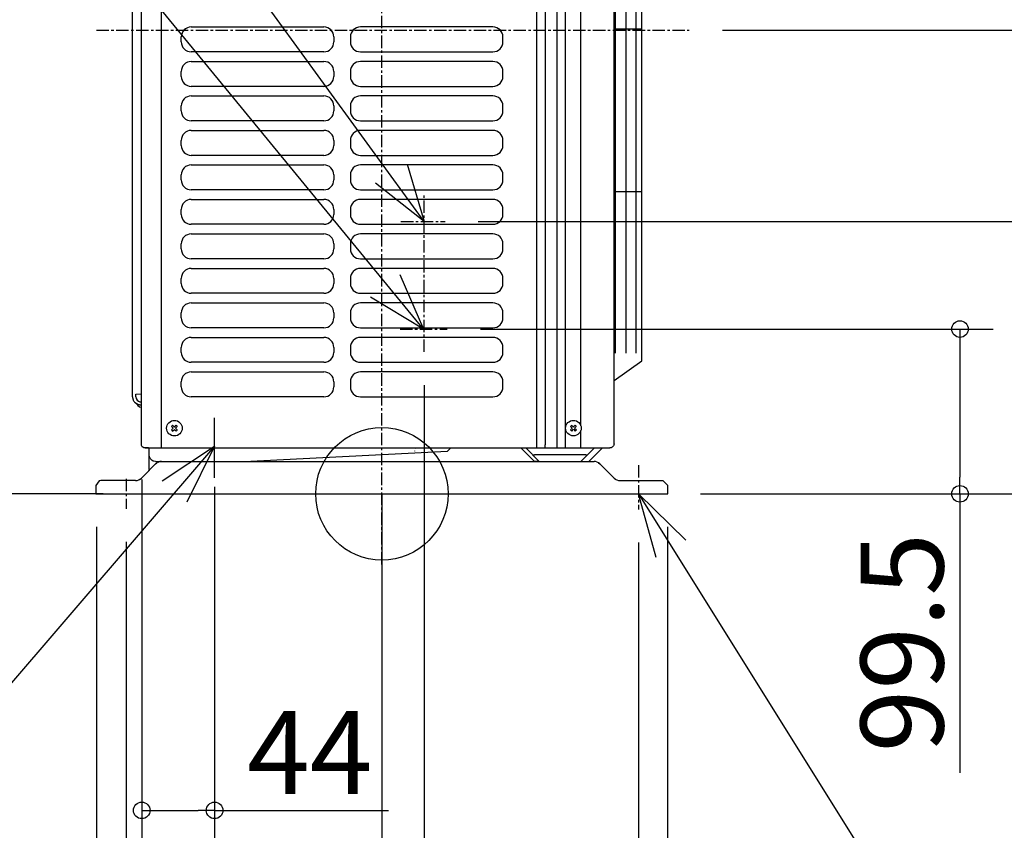
# Model space of a CAD drawing. Extents: x -814 to 1046, y -689 to 947.
# Drawn here: x -219 to 376, y -203 to 286 of the extents above; entities that cross this region are included whole.
import ezdxf

# ---------------------------------------------------------------- set-up
doc = ezdxf.new("R2010")
doc.units = 0
doc.header["$LTSCALE"] = 20
doc.header["$MEASUREMENT"] = 0
doc.header["$PDMODE"] = 3
doc.header["$PDSIZE"] = -2
doc.linetypes.add('CENTER', pattern=[0.6, 0.375, -0.075, 0.075, -0.075])
doc.layers.get('0').update_dxf_attribs({"linetype": 'CONTINUOUS'})
doc.layers.get('DEFPOINTS').update_dxf_attribs({"linetype": 'CONTINUOUS'})
for name, color, linetype in [('ARRANGE', 1, 'CONTINUOUS'), ('BASIS', 6, 'CONTINUOUS'), ('DETAIL', 5, 'CONTINUOUS'), ('NOTE', 4, 'CONTINUOUS'), ('OUTLINE', 3, 'CONTINUOUS'), ('SIZE', 32, 'CONTINUOUS')]:
    doc.layers.add(name, color=color, linetype=linetype)
doc.styles.get("Standard").update_dxf_attribs({"font": 'SIMPLEX', "width": 0.9, "bigfont": 'BIGFONT'})
doc.dimstyles.get("Standard").update_dxf_attribs({"dimtxt": 0.18, "dimasz": 0.18, "dimexe": 0.18, "dimexo": 0.0625, "dimgap": 0.09, "dimtad": 0, "dimtih": 1, "dimtoh": 1, "dimdec": 4, "dimzin": 0, "dimdsep": 46, "dimtxsty": 'STANDARD', "dimcen": 0.09, "dimadec": 0, "dimazin": 0, "dimtfac": 1, "dimtdec": 4, "dimtofl": 0, "dimtmove": 0, "dimatfit": 3, "dimfxl": 1, "dimtolj": 1, "dimtzin": 0, "dimarcsym": 0})

# ---------------------------------------------------------------- blocks, each defined once
blk = doc.blocks.new('_ORIGIN')
at = {"color": 0, "linetype": 'ByBlock'}
blk.add_line((0, 0), (-1, 0), dxfattribs=at)
blk.add_circle((0, 0), 0.5, dxfattribs=at)
blk = doc.blocks.new('*D69')
at = {"layer": 'DEFPOINTS', "color": 0, "transparency": 16777216}
for p in [(102.5, 551), (172.5, 0), (680.22, 0)]:
    blk.add_point(p, dxfattribs=at)
at = {"layer": 'SIZE', "color": 0, "lineweight": -2, "transparency": 16777216}
for p, q in [((122.5, 551), (700.22, 551)), ((680.22, 541), (680.22, 10)), ((192.5, 0), (700.22, 0))]:
    blk.add_line(p, q, dxfattribs=at)
at = {"layer": 'SIZE', "color": 0, "lineweight": -2, "transparency": 16777216, "xscale": 10, "yscale": 10, "zscale": 10}
for p, rotation in [((680.22, 551), 90), ((680.22, 0), 270)]:
    blk.add_blockref('_ORIGIN', p, dxfattribs=dict(at, rotation=rotation))
at = {"layer": 'SIZE', "color": 0, "transparency": 16777216, "insert": (645.22, 357), "char_height": 50, "attachment_point": 5, "rotation": 90}
blk.add_mtext('\\A1;551', dxfattribs=at)
blk = doc.blocks.new('*D70')
at = {"layer": 'DEFPOINTS', "color": 0, "transparency": 16777216}
for p in [(185.7, 280), (172.5, 0), (578.77, 0)]:
    blk.add_point(p, dxfattribs=at)
at = {"layer": 'SIZE', "color": 0, "lineweight": -2, "transparency": 16777216}
for p, q in [((205.7, 280), (598.77, 280)), ((578.77, 270), (578.77, 10)), ((192.5, 0), (598.77, 0))]:
    blk.add_line(p, q, dxfattribs=at)
at = {"layer": 'SIZE', "color": 0, "lineweight": -2, "transparency": 16777216, "xscale": 10, "yscale": 10, "zscale": 10}
for p, rotation in [((578.77, 280), 90), ((578.77, 0), 270)]:
    blk.add_blockref('_ORIGIN', p, dxfattribs=dict(at, rotation=rotation))
at = {"layer": 'SIZE', "color": 0, "transparency": 16777216, "insert": (543.77, 166.22), "char_height": 50, "attachment_point": 5, "rotation": 90}
blk.add_mtext('\\A1;280', dxfattribs=at)
blk = doc.blocks.new('*D71')
at = {"layer": 'DEFPOINTS', "color": 0, "transparency": 16777216}
for p in [(25.5, 85.7), (-145.1, 24.2), (-145.1, -305.74)]:
    blk.add_point(p, dxfattribs=at)
at = {"layer": 'SIZE', "color": 0, "lineweight": -2, "transparency": 16777216}
for p, q in [((25.5, 65.7), (25.5, -325.74)), ((-145.1, 4.2), (-145.1, -325.74)), ((-145.1, -305.74), (-417.25, -305.74)), ((15.5, -305.74), (-135.1, -305.74))]:
    blk.add_line(p, q, dxfattribs=at)
at = {"layer": 'SIZE', "color": 0, "lineweight": -2, "transparency": 16777216, "xscale": 10, "yscale": 10, "zscale": 10, "rotation": 180}
blk.add_blockref('_ORIGIN', (-145.1, -305.74), dxfattribs=at)
at = {"layer": 'SIZE', "color": 0, "lineweight": -2, "transparency": 16777216, "xscale": 10, "yscale": 10, "zscale": 10}
blk.add_blockref('_ORIGIN', (25.5, -305.74), dxfattribs=at)
at = {"layer": 'SIZE', "color": 0, "transparency": 16777216, "insert": (-321.54, -270.74), "char_height": 50, "attachment_point": 5}
blk.add_mtext('\\A1;170.5', dxfattribs=at)
blk = doc.blocks.new('*D72')
at = {"layer": 'DEFPOINTS', "color": 0, "transparency": 16777216}
for p in [(39.5, 99.5), (349.26, 99.5), (172.5, 0)]:
    blk.add_point(p, dxfattribs=at)
at = {"layer": 'SIZE', "color": 0, "lineweight": -2, "transparency": 16777216}
for p, q in [((59.5, 99.5), (369.26, 99.5)), ((349.26, 89.5), (349.26, 10)), ((192.5, 0), (369.26, 0)), ((349.26, 0), (349.26, -168.49))]:
    blk.add_line(p, q, dxfattribs=at)
at = {"layer": 'SIZE', "color": 0, "lineweight": -2, "transparency": 16777216, "xscale": 10, "yscale": 10, "zscale": 10}
for p, rotation in [((349.26, 99.5), 90), ((349.26, 0), 270)]:
    blk.add_blockref('_ORIGIN', p, dxfattribs=dict(at, rotation=rotation))
at = {"layer": 'SIZE', "color": 0, "transparency": 16777216, "insert": (314.26, -89.92), "char_height": 50, "attachment_point": 5, "rotation": 90}
blk.add_mtext('\\A1;99.5', dxfattribs=at)
blk = doc.blocks.new('*D73')
at = {"layer": 'DEFPOINTS', "color": 0, "transparency": 16777216}
for p in [(38.21, 164.5), (172.5, 0), (482.31, 0)]:
    blk.add_point(p, dxfattribs=at)
at = {"layer": 'SIZE', "color": 0, "lineweight": -2, "transparency": 16777216}
for p, q in [((58.21, 164.5), (502.31, 164.5)), ((482.31, 154.5), (482.31, 10)), ((192.5, 0), (502.31, 0)), ((482.31, 0), (482.31, -201.43))]:
    blk.add_line(p, q, dxfattribs=at)
at = {"layer": 'SIZE', "color": 0, "lineweight": -2, "transparency": 16777216, "xscale": 10, "yscale": 10, "zscale": 10}
for p, rotation in [((482.31, 164.5), 90), ((482.31, 0), 270)]:
    blk.add_blockref('_ORIGIN', p, dxfattribs=dict(at, rotation=rotation))
at = {"layer": 'SIZE', "color": 0, "transparency": 16777216, "insert": (447.31, -105.71), "char_height": 50, "attachment_point": 5, "rotation": 90}
blk.add_mtext('\\A1;164.5', dxfattribs=at)
blk = doc.blocks.new('*D74')
at = {"layer": 'DEFPOINTS', "color": 0, "transparency": 16777216}
for p in [(-145.1, 28.7), (-101.1, 24.2), (-101.1, -191.24)]:
    blk.add_point(p, dxfattribs=at)
at = {"layer": 'SIZE', "color": 0, "lineweight": -2, "transparency": 16777216}
for p, q in [((-145.1, 8.7), (-145.1, -211.24)), ((-101.1, 4.2), (-101.1, -211.24)), ((-135.1, -191.24), (-111.1, -191.24)), ((-101.1, -191.24), (3.9, -191.24))]:
    blk.add_line(p, q, dxfattribs=at)
at = {"layer": 'SIZE', "color": 0, "lineweight": -2, "transparency": 16777216, "xscale": 10, "yscale": 10, "zscale": 10, "rotation": 180}
blk.add_blockref('_ORIGIN', (-145.1, -191.24), dxfattribs=at)
at = {"layer": 'SIZE', "color": 0, "lineweight": -2, "transparency": 16777216, "xscale": 10, "yscale": 10, "zscale": 10}
blk.add_blockref('_ORIGIN', (-101.1, -191.24), dxfattribs=at)
at = {"layer": 'SIZE', "color": 0, "transparency": 16777216, "insert": (-43.6, -156.24), "char_height": 50, "attachment_point": 5}
blk.add_mtext('\\A1;44', dxfattribs=at)
blk = doc.blocks.new('*D75')
at = {"layer": 'DEFPOINTS', "color": 0, "transparency": 16777216}
for p in [(172.5, 0), (-172.5, 0), (172.5, -668.62)]:
    blk.add_point(p, dxfattribs=at)
at = {"layer": 'SIZE', "color": 0, "lineweight": -2, "transparency": 16777216}
for p, q in [((-172.5, -20), (-172.5, -688.62)), ((172.5, -20), (172.5, -688.62)), ((-162.5, -668.62), (162.5, -668.62))]:
    blk.add_line(p, q, dxfattribs=at)
at = {"layer": 'SIZE', "color": 0, "lineweight": -2, "transparency": 16777216, "xscale": 10, "yscale": 10, "zscale": 10, "rotation": 180}
blk.add_blockref('_ORIGIN', (-172.5, -668.62), dxfattribs=at)
at = {"layer": 'SIZE', "color": 0, "lineweight": -2, "transparency": 16777216, "xscale": 10, "yscale": 10, "zscale": 10}
blk.add_blockref('_ORIGIN', (172.5, -668.62), dxfattribs=at)
at = {"layer": 'SIZE', "color": 0, "transparency": 16777216, "insert": (11.29, -633.62), "char_height": 50, "attachment_point": 5}
blk.add_mtext('\\A1;344.5', dxfattribs=at)
blk = doc.blocks.new('*D76')
at = {"layer": 'DEFPOINTS', "color": 0, "transparency": 16777216}
for p in [(-154.5, -9), (155, -9.4), (-154.5, -559.33)]:
    blk.add_point(p, dxfattribs=at)
at = {"layer": 'SIZE', "color": 0, "lineweight": -2, "transparency": 16777216}
for p, q in [((-154.5, -29), (-154.5, -579.33)), ((155, -29.4), (155, -579.33)), ((-154.5, -559.33), (-775.49, -559.33)), ((145, -559.33), (-144.5, -559.33))]:
    blk.add_line(p, q, dxfattribs=at)
at = {"layer": 'SIZE', "color": 0, "lineweight": -2, "transparency": 16777216, "xscale": 10, "yscale": 10, "zscale": 10, "rotation": 180}
blk.add_blockref('_ORIGIN', (-154.5, -559.33), dxfattribs=at)
at = {"layer": 'SIZE', "color": 0, "lineweight": -2, "transparency": 16777216, "xscale": 10, "yscale": 10, "zscale": 10}
blk.add_blockref('_ORIGIN', (155, -559.33), dxfattribs=at)
at = {"layer": 'SIZE', "color": 0, "transparency": 16777216, "insert": (-500.64, -441), "char_height": 50, "attachment_point": 5}
blk.add_mtext('\\A1;BOLT PITCH FOR\\PINSTALLATION\\P304～325', dxfattribs=at)

msp = doc.modelspace()

# ---------------------------------------------------------------- linework, layer by layer
at = {"layer": 'ARRANGE', "color": 1, "linetype": 'Continuous'}
msp.add_circle((0, 0), 40, dxfattribs=at)
at = {"layer": 'BASIS', "linetype": 'CENTER'}
for p, q in [((0, -42.6929246), (0, 558.2981818)), ((-172.5, 280.0000003), (185.7022668, 280.0000003)), ((154.9999966, 17.2788888), (154.9999966, -9.3952683)), ((-154.5000034, 8.9999998), (-154.5000034, -9.0000002))]:
    msp.add_line(p, q, dxfattribs=at)
at = {"layer": 'DETAIL', "color": 5, "linetype": 'Continuous'}
for p, q in [((120.2185793, 41.0283034), (120.2185793, 538.6517646)), ((-145.2636991, 29.6539165), (-145.2641165, 521.9489984)), ((-133.2422586, 27.7504556), (-133.2422586, 523.4517307)), ((93.7062735, 27.7504556), (93.7062735, 521.9490071)), ((98.6227918, 523.4517307), (98.6226897, 29.6539166)), ((105.9491078, 27.7504556), (105.9491578, 523.4517307)), ((110.8656756, 27.7504556), (110.8656756, 521.9490073)), ((140.2550091, 30.2550094), (140.2550091, 521.9489984)), ((-150.6552396, 58.6509411), (-150.6552396, 517.2775176)), ((140.9119971, 476.2189108), (140.9119971, 85.0041198)), ((147.3202926, 476.205075), (147.3202926, 84.990284)), ((153.4649088, 476.2040957), (153.4649088, 84.9893047)), ((157.1454092, 80.2601277), (157.1454092, 480.5636607)), ((-115.2094717, 282.0127507), (-35.0637522, 282.0127507)), ((67.1220401, 282.0127507), (-13.0236794, 282.0127507)), ((157.1543896, 280.6016122), (140.283253, 280.6016122)), ((-121.2204007, 272.9963573), (-121.2204007, 276.0018218)), ((-29.0528233, 276.0018218), (-29.0528233, 272.9963573)), ((-19.0346083, 276.0018218), (-19.0346083, 272.9963573)), ((73.1329691, 272.9963573), (73.1329691, 276.0018218)), ((-35.0637522, 266.9854283), (-115.2094717, 266.9854283)), ((-13.0236794, 266.9854283), (67.1220401, 266.9854283)), ((-115.2094717, 261.1748637), (-35.0637522, 261.1748637)), ((67.1220401, 261.1748637), (-13.0236794, 261.1748637)), ((-121.2204007, 252.1584702), (-121.2204007, 255.1639347)), ((-29.0528233, 255.1639347), (-29.0528233, 252.1584702)), ((-19.0346083, 255.1639347), (-19.0346083, 252.1584702)), ((73.1329691, 252.1584702), (73.1329691, 255.1639347)), ((-35.0637522, 246.1475413), (-115.2094717, 246.1475413)), ((-13.0236794, 246.1475413), (67.1220401, 246.1475413)), ((-115.2094717, 240.3369766), (-35.0637522, 240.3369766)), ((67.1220401, 240.3369766), (-13.0236794, 240.3369766)), ((-121.2204007, 231.3205831), (-121.2204007, 234.3260476)), ((-29.0528233, 234.3260476), (-29.0528233, 231.3205831)), ((-19.0346083, 234.3260476), (-19.0346083, 231.3205831)), ((73.1329691, 231.3205831), (73.1329691, 234.3260476)), ((-35.0637522, 225.3096542), (-115.2094717, 225.3096542)), ((-13.0236794, 225.3096542), (67.1220401, 225.3096542)), ((-115.2094717, 219.4990895), (-35.0637522, 219.4990895)), ((67.1220401, 219.4990895), (-13.0236794, 219.4990895)), ((-121.2204007, 210.4826961), (-121.2204007, 213.4881606)), ((-29.0528233, 213.4881606), (-29.0528233, 210.4826961)), ((-19.0346083, 213.4881606), (-19.0346083, 210.4826961)), ((73.1329691, 210.4826961), (73.1329691, 213.4881606)), ((-35.0637522, 204.4717671), (-115.2094717, 204.4717671)), ((-13.0236794, 204.4717671), (67.1220401, 204.4717671)), ((-115.2094717, 198.6612025), (-35.0637522, 198.6612025)), ((67.1220401, 198.6612025), (-13.0236794, 198.6612025)), ((-121.2204007, 189.644809), (-121.2204007, 192.6502735)), ((-29.0528233, 192.6502735), (-29.0528233, 189.644809)), ((-19.0346083, 192.6502735), (-19.0346083, 189.644809)), ((73.1329691, 189.644809), (73.1329691, 192.6502735)), ((-35.0637522, 183.6338801), (-115.2094717, 183.6338801)), ((-13.0236794, 183.6338801), (67.1220401, 183.6338801)), ((157.1781845, 182.3840253), (140.3252869, 182.3840253)), ((-115.2094717, 177.8233154), (-35.0637522, 177.8233154)), ((67.1220401, 177.8233154), (-13.0236794, 177.8233154)), ((-121.2204007, 168.8069219), (-121.2204007, 171.8123864)), ((-29.0528233, 171.8123864), (-29.0528233, 168.8069219)), ((-19.0346083, 171.8123864), (-19.0346083, 168.8069219)), ((73.1329691, 168.8069219), (73.1329691, 171.8123864)), ((-35.0637522, 162.795993), (-115.2094717, 162.795993)), ((-13.0236794, 162.795993), (67.1220401, 162.795993)), ((-115.2094717, 156.9854283), (-35.0637522, 156.9854283)), ((67.1220401, 156.9854283), (-13.0236794, 156.9854283)), ((-121.2204007, 147.9690349), (-121.2204007, 150.9744994)), ((-29.0528233, 150.9744994), (-29.0528233, 147.9690349)), ((-19.0346083, 150.9744994), (-19.0346083, 147.9690349)), ((73.1329691, 147.9690349), (73.1329691, 150.9744994)), ((-35.0637522, 141.9581059), (-115.2094717, 141.9581059)), ((-13.0236794, 141.9581059), (67.1220401, 141.9581059)), ((-115.2094717, 136.1475413), (-35.0637522, 136.1475413)), ((67.1220401, 136.1475413), (-13.0236794, 136.1475413)), ((-121.2204007, 127.1311478), (-121.2204007, 130.1366123)), ((-29.0528233, 130.1366123), (-29.0528233, 127.1311478)), ((-19.0346083, 130.1366123), (-19.0346083, 127.1311478)), ((73.1329691, 127.1311478), (73.1329691, 130.1366123)), ((-35.0637522, 121.1202188), (-115.2094717, 121.1202188)), ((-13.0236794, 121.1202188), (67.1220401, 121.1202188)), ((-115.2094717, 115.3096542), (-35.0637522, 115.3096542)), ((67.1220401, 115.3096542), (-13.0236794, 115.3096542)), ((-121.2204007, 106.2932607), (-121.2204007, 109.2987252)), ((-29.0528233, 109.2987252), (-29.0528233, 106.2932607)), ((-19.0346083, 109.2987252), (-19.0346083, 106.2932607)), ((73.1329691, 106.2932607), (73.1329691, 109.2987252)), ((-35.0637522, 100.2823318), (-115.2094717, 100.2823318)), ((-13.0236794, 100.2823318), (67.1220401, 100.2823318)), ((-115.2094717, 94.4717671), (-35.0637522, 94.4717671)), ((67.1220401, 94.4717671), (-13.0236794, 94.4717671)), ((-121.2204007, 85.4553737), (-121.2204007, 88.4608382)), ((-29.0528233, 88.4608382), (-29.0528233, 85.4553737)), ((-19.0346083, 88.4608382), (-19.0346083, 85.4553737)), ((73.1329691, 85.4553737), (73.1329691, 88.4608382)), ((-35.0637522, 79.4444447), (-115.2094717, 79.4444447)), ((-13.0236794, 79.4444447), (67.1220401, 79.4444447)), ((140.2742726, 68.4047344), (157.1454092, 80.2601277)), ((-115.2094717, 73.6338801), (-35.0637522, 73.6338801)), ((67.1220401, 73.6338801), (-13.0236794, 73.6338801)), ((-121.2204007, 64.6174866), (-121.2204007, 67.6229511)), ((-29.0528233, 67.6229511), (-29.0528233, 64.6174866)), ((-19.0346083, 67.6229511), (-19.0346083, 64.6174866)), ((73.1329691, 64.6174866), (73.1329691, 67.6229511)), ((-148.6516501, 60.258488), (-145.2641137, 60.3767833)), ((-148.6516501, 58.541321), (-148.6516501, 60.258488)), ((-150.6552396, 58.6509411), (-150.6296613, 58.1449329)), ((-150.6296613, 58.1449329), (-150.5527087, 57.6421725)), ((-150.5527087, 57.6421725), (-150.4240109, 57.1456184)), ((-150.4240109, 57.1456184), (-150.3543653, 56.9401056)), ((-150.3543653, 56.9401056), (-150.2422229, 56.6583891)), ((-150.2422229, 56.6583891), (-150.0059687, 56.1838172)), ((-150.0059687, 56.1838172), (-149.7151721, 55.7287509)), ((-149.7151721, 55.7287509), (-149.4855676, 55.4329861)), ((-148.9760252, 54.9079364), (-149.4855676, 55.4329861)), ((-148.2806486, 54.3896462), (-148.9760252, 54.9079364)), ((-148.6516501, 58.541321), (-148.4704009, 57.513383)), ((-148.4704009, 57.513383), (-147.9485017, 56.6094262)), ((-148.1509419, 54.3121127), (-148.2806486, 54.3896462)), ((-147.5084163, 53.9999301), (-148.1509419, 54.3121127)), ((-148.0373041, 54.2568997), (-148.036583, 54.2532746)), ((-148.036583, 54.2532746), (-147.3850841, 53.2782352)), ((-147.9485017, 56.6094262), (-147.1489217, 55.9384828)), ((-147.5084163, 53.9999301), (-146.6782478, 53.7483435)), ((-146.6795625, 53.7488021), (-147.5084163, 53.9999301)), ((-147.1489217, 55.9384828), (-146.1680887, 55.5814647)), ((-146.6795625, 53.7488021), (-146.5158584, 53.7169449)), ((-145.8209902, 53.6439102), (-146.5174788, 53.7174646)), ((-146.1680887, 55.5814647), (-145.7510775, 55.5376262)), ((-145.8198603, 53.6439973), (-145.8209902, 53.6439102)), ((-145.2641164, 53.6244411), (-145.8209902, 53.6439102)), ((-145.7510775, 55.5376262), (-145.2641197, 55.5206108)), ((-35.0637522, 58.6065576), (-115.2094717, 58.6065576)), ((-13.0236794, 58.6065576), (67.1220401, 58.6065576)), ((-147.3850841, 53.2782352), (-146.4100294, 52.6267363)), ((-146.4100294, 52.6267363), (-145.2641166, 52.3987966)), ((-127.14649, 40.7012029), (-126.087694, 39.6470848)), ((-127.1418122, 38.5882889), (-126.087694, 39.6470848)), ((-126.4396652, 41.4111643), (-125.3808693, 40.3570461)), ((-126.4318508, 37.8814641), (-125.3777327, 38.9402601)), ((-125.3808693, 40.3570461), (-124.3267511, 41.4158421)), ((-125.3777327, 38.9402601), (-124.3189367, 37.8861419)), ((-124.6709079, 39.6502214), (-123.6167898, 40.7090174)), ((-124.6709079, 39.6502214), (-123.612112, 38.5961033)), ((113.9431936, 40.7246813), (115.0019895, 39.6705631)), ((113.9478714, 38.6117672), (115.0019895, 39.6705631)), ((114.6500183, 41.4346426), (115.7088142, 40.3805245)), ((114.6578327, 37.9049424), (115.7119509, 38.9637384)), ((115.7088142, 40.3805245), (116.7629324, 41.4393204)), ((115.7119509, 38.9637384), (116.7707468, 37.9096202)), ((116.4187756, 39.6736997), (117.4728937, 40.7324957)), ((116.4187756, 39.6736997), (117.4775715, 38.6195816)), ((120.2185793, 27.7504556), (120.2185793, 38.3235496)), ((140.2550091, 30.2550094), (140.1583367, 29.5658561)), ((-145.2033372, 29.2245372), (-145.2636991, 29.6539165)), ((-145.0306599, 28.8127778), (-145.2033372, 29.2245372)), ((-144.8380184, 28.5367021), (-145.0306599, 28.8127778)), ((-144.7447702, 28.4324018), (-144.8380184, 28.5367021)), ((-144.3483467, 28.1070094), (-144.7447702, 28.4324018)), ((-143.7597946, 27.8431957), (-144.3483467, 28.1070094)), ((-143.7157081, 27.8311805), (-143.7597946, 27.8431957)), ((-143.5815836, 27.8002099), (-143.7157081, 27.8311805)), ((-143.0590972, 27.7504556), (-143.5815836, 27.8002099)), ((-143.0590972, 27.7504556), (-42.1024365, 27.750452)), ((-140.941927, 27.750452), (-142.7595628, 27.7504556)), ((-140.5555555, 14.88525), (-140.5555555, 27.7504556)), ((-140.5555555, 27.7504556), (-139.0541716, 27.750452)), ((-83.130687, 19.5355194), (39.6459245, 25.8195666)), ((-42.1024365, 27.750452), (2.8949676, 27.7504556)), ((2.8949676, 27.7504556), (137.7504564, 27.7504556)), ((19.7310803, 25.867252), (19.710474, 25.8140853)), ((19.7495618, 25.9170099), (19.7310803, 25.867252)), ((20.0349318, 27.1677887), (20.028542, 27.1172359)), ((39.6459245, 25.8195666), (41.5768084, 27.7504505)), ((92.1423742, 19.5595011), (83.9514227, 27.7504525)), ((86.9266808, 27.7504526), (94.8818265, 19.7953068)), ((98.6228422, 27.7504556), (98.6226897, 29.6539166)), ((128.4649404, 27.7504526), (120.2500073, 19.5355194)), ((133.2736836, 27.7504526), (125.0587504, 19.5355194)), ((138.4396051, 27.8471397), (137.7504564, 27.7504556)), ((138.6723739, 27.9263089), (138.4396051, 27.8471397)), ((139.1209739, 28.1587108), (138.6723739, 27.9263089)), ((139.5214365, 28.4840246), (139.1209739, 28.1587108)), ((139.8467503, 28.8844872), (139.5214365, 28.4840246)), ((140.0791675, 29.3331025), (139.8467503, 28.8844872)), ((140.1583367, 29.5658561), (140.0791675, 29.3331025)), ((-145.2997152, 9.4817058), (-136.7130352, 18.0683858)), ((-140.4086087, 22.2949305), (-140.5555555, 23.3424411)), ((-140.2882575, 21.9411378), (-140.4086087, 22.2949305)), ((-139.9350151, 21.2592645), (-140.2882575, 21.9411378)), ((-139.44054, 20.6505375), (-139.9350151, 21.2592645)), ((-138.8318283, 20.1560624), (-139.44054, 20.6505375)), ((-138.1499397, 19.8028048), (-138.8318283, 20.1560624)), ((-137.796147, 19.6824688), (-138.1499397, 19.8028048)), ((-136.7486392, 19.5355194), (-137.796147, 19.6824688)), ((-136.7486392, 19.5355194), (128.161954, 19.5355194)), ((-136.7130352, 18.0683858), (-135.9556271, 18.690232)), ((-135.9556271, 18.690232), (-135.6758674, 18.864285)), ((-135.0874868, 19.1544091), (-135.6758674, 18.864285)), ((-135.0874868, 19.1544091), (-134.1490741, 19.4390911)), ((-134.1510613, 19.4383879), (-135.0874868, 19.1544091)), ((-134.1510613, 19.4383879), (-134.0411355, 19.4593611)), ((-133.1710614, 19.5355194), (-134.0431533, 19.4586885)), ((-134.0411355, 19.4593611), (-133.1710614, 19.5355194)), ((91.1436683, 23.5334651), (91.1706017, 23.560094)), ((91.1706017, 23.560094), (91.4484965, 23.5967359)), ((91.4484965, 23.5967359), (91.9560111, 23.615569)), ((91.9560111, 23.615569), (92.1521398, 23.6168379)), ((93.8520824, 19.5953964), (92.1423742, 19.5595011)), ((92.1423742, 19.5595011), (120.2739889, 19.5595011)), ((123.2394814, 23.6168379), (92.1521398, 23.6168379)), ((94.7767372, 19.6976331), (93.8520824, 19.5953964)), ((94.8818265, 19.7953068), (94.7767372, 19.6976331)), ((123.2394814, 23.6168379), (123.5941624, 23.6124964)), ((123.5941624, 23.6124964), (124.049672, 23.587778)), ((124.049672, 23.587778), (124.2469454, 23.5480481)), ((124.2469454, 23.5480481), (124.2479529, 23.5334651)), ((129.0329146, 19.4590401), (128.161954, 19.5355194)), ((129.0318598, 19.4593917), (129.1409907, 19.4388924)), ((130.0828277, 19.1525747), (129.1409907, 19.4388924)), ((130.0828277, 19.1525747), (130.6669433, 18.8641627)), ((130.9469476, 18.6899262), (130.6657968, 18.8646213)), ((131.7039278, 18.0683858), (130.9449604, 18.690874)), ((130.9469476, 18.6899262), (131.7039278, 18.0683858)), ((131.7039278, 18.0683858), (140.2906078, 9.4817058)), ((-140.5023121, 14.2791082), (-140.5555555, 14.88525)), ((-170.9145593, 7.8035557), (-172.8142077, 5.0091072)), ((-169.8087432, 8.0145717), (-170.9145593, 7.8035557)), ((-148.841689, 8.0145722), (-169.8087432, 8.0145717)), ((-148.841689, 8.0145722), (-147.9720583, 8.0906377)), ((-147.9720583, 8.0906377), (-147.8658624, 8.1105408)), ((-147.8658624, 8.1105408), (-146.9235975, 8.3963694)), ((-146.3849697, 8.662069), (-146.9247898, 8.3958802)), ((-146.9110754, 8.4025464), (-146.9247898, 8.3958802)), ((-146.9235975, 8.3963694), (-146.3369749, 8.6857444)), ((-146.3369749, 8.6857444), (-146.0589731, 8.8586356)), ((-146.0589731, 8.8586356), (-145.2997152, 9.4817058)), ((-146.0587743, 8.8587579), (-145.2997152, 9.4817058)), ((140.2906078, 9.4817058), (141.0496668, 8.8587579)), ((140.2906078, 9.4817058), (141.0498655, 8.8586356)), ((141.3280355, 8.6856527), (141.0496668, 8.8587579)), ((141.0751624, 8.8429033), (141.0498655, 8.8586356)), ((141.3280355, 8.6856527), (141.9156823, 8.3958802)), ((141.9144899, 8.3963694), (142.8566569, 8.1105706)), ((142.8566569, 8.1105706), (142.9629508, 8.0906377)), ((142.9629508, 8.0906377), (143.8325816, 8.0145722)), ((143.8325816, 8.0145722), (169.8087431, 8.0145717)), ((169.8087431, 8.0145717), (172.8142076, 5.0091072)), ((-172.8142077, 5.0091072), (-172.8142076, 0.0000003)), ((-172.8142076, 0.0000003), (172.8142076, -0.0000003)), ((172.8142076, -0.0000003), (172.8142076, 5.0091072))]:
    msp.add_line(p, q, dxfattribs=at)
for centre in [(-125.379301, 39.6486531), (115.7103825, 39.6721314)]:
    msp.add_circle(centre, 4.708561, dxfattribs=at)
for centre, start, end in [((-115.2094717, 276.0018218), 90, 180), ((-35.0637522, 276.0018218), 0, 90), ((-13.0236794, 276.0018218), 90, 180), ((67.1220401, 276.0018218), 0, 90), ((-115.2094717, 272.9963573), 180, 270), ((-35.0637522, 272.9963573), 270, 0), ((-13.0236794, 272.9963573), 180, 270), ((67.1220401, 272.9963573), 270, 0), ((-115.2094717, 255.1639347), 90, 180), ((-35.0637522, 255.1639347), 0, 90), ((-13.0236794, 255.1639347), 90, 180), ((67.1220401, 255.1639347), 0, 90), ((-115.2094717, 252.1584702), 180, 270), ((-35.0637522, 252.1584702), 270, 0), ((-13.0236794, 252.1584702), 180, 270), ((67.1220401, 252.1584702), 270, 0), ((-115.2094717, 234.3260476), 90, 180), ((-35.0637522, 234.3260476), 0, 90), ((-13.0236794, 234.3260476), 90, 180), ((67.1220401, 234.3260476), 0, 90), ((-115.2094717, 231.3205831), 180, 270), ((-35.0637522, 231.3205831), 270, 0), ((-13.0236794, 231.3205831), 180, 270), ((67.1220401, 231.3205831), 270, 0), ((-115.2094717, 213.4881606), 90, 180), ((-35.0637522, 213.4881606), 0, 90), ((-13.0236794, 213.4881606), 90, 180), ((67.1220401, 213.4881606), 0, 90), ((-115.2094717, 210.4826961), 180, 270), ((-35.0637522, 210.4826961), 270, 0), ((-13.0236794, 210.4826961), 180, 270), ((67.1220401, 210.4826961), 270, 0), ((-115.2094717, 192.6502735), 90, 180), ((-35.0637522, 192.6502735), 0, 90), ((-13.0236794, 192.6502735), 90, 180), ((67.1220401, 192.6502735), 0, 90), ((-115.2094717, 189.644809), 180, 270), ((-35.0637522, 189.644809), 270, 0), ((-13.0236794, 189.644809), 180, 270), ((67.1220401, 189.644809), 270, 0), ((-115.2094717, 171.8123864), 90, 180), ((-35.0637522, 171.8123864), 0, 90), ((-13.0236794, 171.8123864), 90, 180), ((67.1220401, 171.8123864), 0, 90), ((-115.2094717, 168.8069219), 180, 270), ((-35.0637522, 168.8069219), 270, 0), ((-13.0236794, 168.8069219), 180, 270), ((67.1220401, 168.8069219), 270, 0), ((-115.2094717, 150.9744994), 90, 180), ((-35.0637522, 150.9744994), 0, 90), ((-13.0236794, 150.9744994), 90, 180), ((67.1220401, 150.9744994), 0, 90), ((-115.2094717, 147.9690349), 180, 270), ((-35.0637522, 147.9690349), 270, 0), ((-13.0236794, 147.9690349), 180, 270), ((67.1220401, 147.9690349), 270, 0), ((-115.2094717, 130.1366123), 90, 180), ((-35.0637522, 130.1366123), 0, 90), ((-13.0236794, 130.1366123), 90, 180), ((67.1220401, 130.1366123), 0, 90), ((-115.2094717, 127.1311478), 180, 270), ((-35.0637522, 127.1311478), 270, 0), ((-13.0236794, 127.1311478), 180, 270), ((67.1220401, 127.1311478), 270, 0), ((-115.2094717, 109.2987252), 90, 180), ((-35.0637522, 109.2987252), 0, 90), ((-13.0236794, 109.2987252), 90, 180), ((67.1220401, 109.2987252), 0, 90), ((-115.2094717, 106.2932607), 180, 270), ((-35.0637522, 106.2932607), 270, 0), ((-13.0236794, 106.2932607), 180, 270), ((67.1220401, 106.2932607), 270, 0), ((-115.2094717, 88.4608382), 90, 180), ((-35.0637522, 88.4608382), 0, 90), ((-13.0236794, 88.4608382), 90, 180), ((67.1220401, 88.4608382), 0, 90), ((-115.2094717, 85.4553737), 180, 270), ((-35.0637522, 85.4553737), 270, 0), ((-13.0236794, 85.4553737), 180, 270), ((67.1220401, 85.4553737), 270, 0), ((-115.2094717, 67.6229511), 90, 180), ((-35.0637522, 67.6229511), 0, 90), ((-13.0236794, 67.6229511), 90, 180), ((67.1220401, 67.6229511), 0, 90), ((-115.2094717, 64.6174866), 180, 270), ((-35.0637522, 64.6174866), 270, 0), ((-13.0236794, 64.6174866), 180, 270), ((67.1220401, 64.6174866), 270, 0)]:
    msp.add_arc(centre, 6.010929, start, end, dxfattribs=at)
for points in [[(-126.4396652, 41.4111643), (-126.5605424, 41.2958969), (-126.8022967, 41.065362), (-127.0317589, 40.8225893), (-127.14649, 40.7012029)], [(-127.1418122, 38.5882889), (-127.0265447, 38.4674117), (-126.7960099, 38.2256574), (-126.5532372, 37.9961952), (-126.4318508, 37.8814641)], [(-123.6167898, 40.7090174), (-123.7320572, 40.8298945), (-123.9625921, 41.0716488), (-124.2053648, 41.301111), (-124.3267511, 41.4158421)], [(-124.3189367, 37.8861419), (-124.1980596, 38.0014093), (-123.9563053, 38.2319442), (-123.7268431, 38.4747169), (-123.612112, 38.5961033)], [(114.6500183, 41.4346426), (114.5291411, 41.3193752), (114.2873868, 41.0888403), (114.0579247, 40.8460676), (113.9431936, 40.7246813)], [(113.9478714, 38.6117672), (114.0631388, 38.49089), (114.2936737, 38.2491357), (114.5364463, 38.0196735), (114.6578327, 37.9049424)], [(117.4728937, 40.7324957), (117.3576263, 40.8533728), (117.1270914, 41.0951271), (116.8843187, 41.3245893), (116.7629324, 41.4393204)], [(116.7707468, 37.9096202), (116.891624, 38.0248877), (117.1333783, 38.2554225), (117.3628404, 38.4981952), (117.4775715, 38.6195816)]]:
    msp.add_open_spline(points, degree=3, dxfattribs=at)
at = {"layer": 'NOTE', "linetype": 'Continuous'}
for p, q in [((25.4957001, 164.5000003), (-352.7408783, 684.8827677)), ((25.2238845, 99.4988653), (-314.8643332, 513.4481335)), ((15.1797664, 199.0639213), (25.4957001, 164.5000003)), ((25.4957001, 164.5000003), (-3.9224953, 187.6118451)), ((10.7680986, 132.5460041), (25.2238845, 99.4988653)), ((25.2238845, 99.4988653), (-6.7942711, 118.8489379))]:
    msp.add_line(p, q, dxfattribs=at)
at = {"layer": 'NOTE', "linetype": 'CENTER'}
for p, q in [((25.5, 85.7004061), (25.5, 181.0773149)), ((11.4957001, 164.5000003), (38.212156, 164.5000003)), ((10.9477689, 99.4988653), (39.5, 99.4988653))]:
    msp.add_line(p, q, dxfattribs=at)
at = {"layer": 'NOTE'}
for p, q in [((-101.1000337, 9.7539876), (-101.0998712, 45.9119644)), ((165.7575813, -38.526281), (154.9999966, -0.0000002)), ((154.9999966, -0.0000002), (183.579479, -27.9859439)), ((155.0148922, -0.0018162), (439.6923415, -455.3320104))]:
    msp.add_line(p, q, dxfattribs=at)
at = {"layer": 'NOTE', "color": 4, "linetype": 'Continuous'}
for p, q in [((-101.1, 28.7000003), (-287.0435131, -187.7590725)), ((-132.714689, 7.772695), (-101.1, 28.7000003)), ((-101.1, 28.7000003), (-117.765523, -5.0344111))]:
    msp.add_line(p, q, dxfattribs=at)
at = {"layer": 'OUTLINE', "color": 3, "linetype": 'Continuous'}
for p, q in [((157.1454092, 80.2601277), (157.1454092, 480.5636607)), ((-150.6552396, 58.6509411), (-150.6552396, 459.0306575)), ((140.2742726, 68.4047344), (157.1454092, 80.2601277)), ((140.2550091, 30.2550094), (140.2550091, 68.4047344)), ((-150.6552396, 58.6509411), (-150.6296613, 58.1449329)), ((-150.6296613, 58.1449329), (-150.5527087, 57.6421725)), ((-150.5527087, 57.6421725), (-150.4240109, 57.1456184)), ((-150.4240109, 57.1456184), (-150.3543653, 56.9401056)), ((-150.3543653, 56.9401056), (-150.2422229, 56.6583891)), ((-150.2422229, 56.6583891), (-150.0059687, 56.1838172)), ((-150.0059687, 56.1838172), (-149.7151721, 55.7287509)), ((-149.7151721, 55.7287509), (-149.4855676, 55.4329861)), ((-148.9760252, 54.9079364), (-149.4855676, 55.4329861)), ((-148.2806486, 54.3896462), (-148.9760252, 54.9079364)), ((-148.1509419, 54.3121127), (-148.2806486, 54.3896462)), ((-148.0373041, 54.2568997), (-148.1509419, 54.3121127)), ((-148.0373041, 54.2568997), (-148.036583, 54.2532746)), ((-148.036583, 54.2532746), (-147.3850841, 53.2782352)), ((-147.3850841, 53.2782352), (-146.4100294, 52.6267363)), ((-146.4100294, 52.6267363), (-145.2641166, 52.3987966)), ((-145.2636991, 29.6539165), (-145.2637184, 52.3987966)), ((140.2550091, 30.2550094), (140.1583367, 29.5658561)), ((-145.2033372, 29.2245372), (-145.2636991, 29.6539165)), ((-145.0306599, 28.8127778), (-145.2033372, 29.2245372)), ((-144.8380184, 28.5367021), (-145.0306599, 28.8127778)), ((-144.7447702, 28.4324018), (-144.8380184, 28.5367021)), ((-144.3483467, 28.1070094), (-144.7447702, 28.4324018)), ((-143.7597946, 27.8431957), (-144.3483467, 28.1070094)), ((-143.7157081, 27.8311805), (-143.7597946, 27.8431957)), ((-143.5815836, 27.8002099), (-143.7157081, 27.8311805)), ((-143.0590972, 27.7504556), (-143.5815836, 27.8002099)), ((-143.0590972, 27.7504556), (-140.5555555, 27.7504556)), ((-140.941927, 27.750452), (-142.7595628, 27.7504556)), ((-140.5555555, 14.88525), (-140.5555555, 27.7504556)), ((133.2736836, 27.7504526), (125.0587504, 19.5355194)), ((133.2736836, 27.7504556), (137.7504564, 27.7504556)), ((138.4396051, 27.8471397), (137.7504564, 27.7504556)), ((138.6723739, 27.9263089), (138.4396051, 27.8471397)), ((139.1209739, 28.1587108), (138.6723739, 27.9263089)), ((139.5214365, 28.4840246), (139.1209739, 28.1587108)), ((139.8467503, 28.8844872), (139.5214365, 28.4840246)), ((140.0791675, 29.3331025), (139.8467503, 28.8844872)), ((140.1583367, 29.5658561), (140.0791675, 29.3331025)), ((125.0587504, 19.5355194), (128.161954, 19.5355194)), ((129.0329146, 19.4590401), (128.161954, 19.5355194)), ((129.0318598, 19.4593917), (129.1409907, 19.4388924)), ((130.0828277, 19.1525747), (129.1409907, 19.4388924)), ((130.0828277, 19.1525747), (130.6669433, 18.8641627)), ((130.9469476, 18.6899262), (130.6657968, 18.8646213)), ((131.7039278, 18.0683858), (130.9449604, 18.690874)), ((130.9469476, 18.6899262), (131.7039278, 18.0683858)), ((131.7039278, 18.0683858), (140.2906078, 9.4817058)), ((-145.2997152, 9.4817058), (-140.5023125, 14.2791086)), ((-140.5023121, 14.2791082), (-140.5555555, 14.88525)), ((-170.9145593, 7.8035557), (-172.8142077, 5.0091072)), ((-169.8087432, 8.0145717), (-170.9145593, 7.8035557)), ((-148.841689, 8.0145722), (-169.8087432, 8.0145717)), ((-148.841689, 8.0145722), (-147.9720583, 8.0906377)), ((-147.9720583, 8.0906377), (-147.8658624, 8.1105408)), ((-147.8658624, 8.1105408), (-146.9235975, 8.3963694)), ((-146.3849697, 8.662069), (-146.9247898, 8.3958802)), ((-146.9110754, 8.4025464), (-146.9247898, 8.3958802)), ((-146.9235975, 8.3963694), (-146.3369749, 8.6857444)), ((-146.3369749, 8.6857444), (-146.0589731, 8.8586356)), ((-146.0589731, 8.8586356), (-145.2997152, 9.4817058)), ((-146.0587743, 8.8587579), (-145.2997152, 9.4817058)), ((140.2906078, 9.4817058), (141.0496668, 8.8587579)), ((140.2906078, 9.4817058), (141.0498655, 8.8586356)), ((141.3280355, 8.6856527), (141.0496668, 8.8587579)), ((141.0751624, 8.8429033), (141.0498655, 8.8586356)), ((141.3280355, 8.6856527), (141.9156823, 8.3958802)), ((141.9144899, 8.3963694), (142.8566569, 8.1105706)), ((142.8566569, 8.1105706), (142.9629508, 8.0906377)), ((142.9629508, 8.0906377), (143.8325816, 8.0145722)), ((143.8325816, 8.0145722), (169.8087431, 8.0145717)), ((169.8087431, 8.0145717), (172.8142076, 5.0091072)), ((-172.8142077, 5.0091072), (-172.8142076, 0.0000003)), ((-172.8142076, 0.0000003), (172.8142076, -0.0000003)), ((172.8142076, -0.0000003), (172.8142076, 5.0091072))]:
    msp.add_line(p, q, dxfattribs=at)
at = {"layer": 'SIZE'}
for p, q in [((-168.38029, 0.0000003), (-353.660963, 0.0000003)), ((-168.38029, 0.0000003), (-168.38029, 0.0000003)), ((0, 0), (0, -373.3678371))]:
    msp.add_line(p, q, dxfattribs=at)

# ---------------------------------------------------------------- dimensions: what is measured, and where the dimension line sits
for base, p1, p2, angle, override, picture, middle in [((680.222829, -0.0000003), (102.5, 551.0018218), (172.5, -0.0000003), 90, {"dimtxt": 50, "dimasz": 10, "dimexe": 20, "dimexo": 20, "dimgap": 10, "dimtad": 1, "dimtih": 0, "dimtoh": 0, "dimdec": 0, "dimzin": 8, "dimblk": 'ORIGIN', "dimcen": 0.082, "dimtdec": 6, "dimtofl": 1, "dimldrblk": 'ORIGIN'}, '*D69', (680.222829, 357)), ((578.7705939, -0.0000003), (185.7022668, 280.0000003), (172.5, -0.0000003), 90, {"dimtxt": 50, "dimasz": 10, "dimexe": 20, "dimexo": 20, "dimgap": 10, "dimtad": 1, "dimtih": 0, "dimtoh": 0, "dimdec": 0, "dimzin": 8, "dimblk": 'ORIGIN', "dimcen": 0.082, "dimtdec": 6, "dimtofl": 1, "dimldrblk": 'ORIGIN'}, '*D70', (578.7705939, 166.2205885)), ((482.3078212, -0.0000003), (38.212156, 164.5000003), (172.5, -0.0000003), 90, {"dimtxt": 50, "dimasz": 10, "dimexe": 20, "dimexo": 20, "dimgap": 10, "dimtad": 1, "dimtih": 0, "dimtoh": 0, "dimdec": 1, "dimzin": 8, "dimblk": 'ORIGIN', "dimcen": 0.082, "dimtdec": 6, "dimtofl": 1, "dimldrblk": 'ORIGIN'}, '*D73', (482.3078212, -105.714286)), ((349.2557096, 99.4988653), (172.5, -0.0000003), (39.5, 99.4988653), 90, {"dimtxt": 50, "dimasz": 10, "dimexe": 20, "dimexo": 20, "dimgap": 10, "dimtad": 1, "dimtih": 0, "dimtoh": 0, "dimdec": 1, "dimzin": 8, "dimblk": 'ORIGIN', "dimcen": 0.082, "dimtdec": 6, "dimtofl": 1, "dimldrblk": 'ORIGIN'}, '*D72', (349.2557096, -89.9197246)), ((-101.1000337, -191.2381927), (-145.1, 28.7000003), (-101.1000337, 24.1951311), 180, {"dimtxt": 50, "dimasz": 10, "dimexe": 20, "dimexo": 20, "dimgap": 10, "dimtad": 1, "dimtih": 0, "dimtoh": 0, "dimdec": 0, "dimzin": 8, "dimblk": 'ORIGIN', "dimcen": 0.082, "dimtdec": 6, "dimtofl": 1, "dimldrblk": 'ORIGIN'}, '*D74', (-43.6000337, -191.2381927))]:
    dim = msp.add_linear_dim(base=base, p1=p1, p2=p2, angle=angle, dimstyle='STANDARD', override=override, dxfattribs=at)
    dim.commit()
    dim.dimension.update_dxf_attribs({"geometry": picture, "text_midpoint": middle, "dimtype": 160})
for base, p1, p2, text, override, picture, middle in [((-145.1, -305.7363319), (25.5, 85.7004061), (-145.1, 24.2021059), '170.5', {"dimtxt": 50, "dimasz": 10, "dimexe": 20, "dimexo": 20, "dimgap": 10, "dimtad": 1, "dimtih": 0, "dimtoh": 0, "dimdec": 6, "dimzin": 8, "dimblk": 'ORIGIN', "dimcen": 0.082, "dimtdec": 6, "dimtofl": 1, "dimldrblk": 'ORIGIN'}, '*D71', (-321.5359409, -305.7363319)), ((172.5, -668.6231791), (-172.5, -0.0000003), (172.5, 0.0000003), '344.5', {"dimtxt": 50, "dimasz": 10, "dimexe": 20, "dimexo": 20, "dimgap": 10, "dimtad": 1, "dimtih": 0, "dimtoh": 0, "dimdec": 1, "dimzin": 8, "dimblk": 'ORIGIN', "dimcen": 0.082, "dimtdec": 6, "dimtofl": 1, "dimldrblk": 'ORIGIN'}, '*D75', (11.2931303, -668.6231791))]:
    dim = msp.add_linear_dim(base=base, p1=p1, p2=p2, angle=180, text=text, dimstyle='STANDARD', override=override, dxfattribs=at)
    dim.commit()
    dim.dimension.update_dxf_attribs({"geometry": picture, "text_midpoint": middle, "dimtype": 160})
dim = msp.add_linear_dim(base=(-154.5000034, -559.3319619), p1=(154.9999966, -9.3952683), p2=(-154.5000034, -9.0000002), text='BOLT PITCH FOR\\PINSTALLATION\\P304～325', dimstyle='STANDARD', override={"dimtxt": 50, "dimasz": 10, "dimexe": 20, "dimexo": 20, "dimgap": 10, "dimtad": 1, "dimtih": 0, "dimtoh": 0, "dimdec": 6, "dimzin": 8, "dimblk": 'ORIGIN', "dimcen": 0.082, "dimtdec": 6, "dimtofl": 1, "dimldrblk": 'ORIGIN'}, dxfattribs=at)
dim.commit()
dim.dimension.update_dxf_attribs({"geometry": '*D76', "text_midpoint": (-500.6352388, -559.3319619), "dimtype": 160})

doc.saveas('drawing.dxf')
